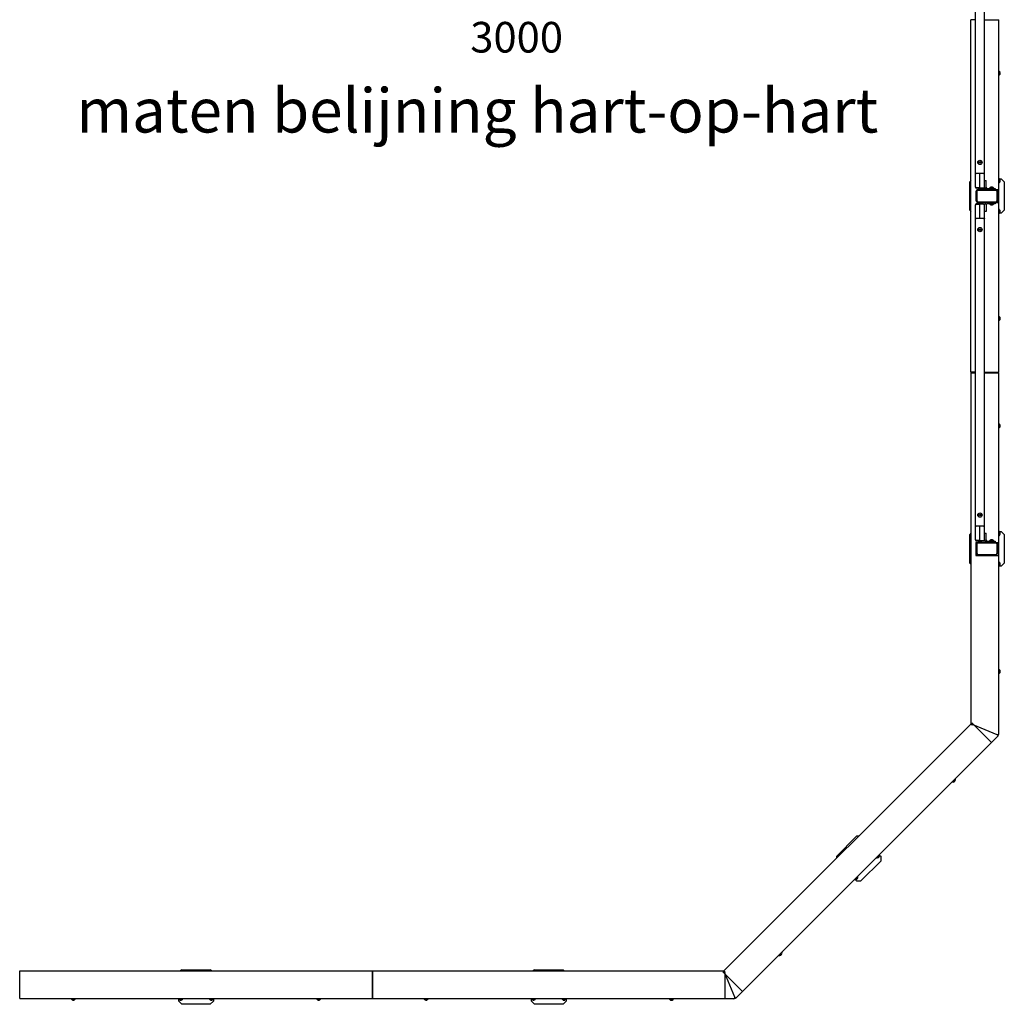
# Model space of a CAD drawing. Units: metres. Extents: x 175.3 to 197.9, y 142.3 to 156.2.
# Drawn here: x 193.5 to 196.8, y 142.9 to 146.1 of the extents above; entities that cross this region are included whole.
import ezdxf

# ---------------------------------------------------------------- set-up
doc = ezdxf.new("R2010")
doc.units = ezdxf.units.M
doc.layers.get('0').update_dxf_attribs({"linetype": 'CONTINUOUS'})
doc.layers.get('Defpoints').update_dxf_attribs({"linetype": 'CONTINUOUS'})
doc.layers.add('LPN_Toestel', color=7, linetype='CONTINUOUS', lineweight=25)
doc.styles.add('Lappset-NL-Simplex', font='simplex.shx')
doc.styles.add('Lappset-NL-Verdana', font='verdana.TTF')
doc.dimstyles.new('Lappset-NL-Startmaten', dxfattribs={"dimscale": 0.2, "dimtxt": 1.5, "dimasz": 1.5, "dimexe": 1.25, "dimexo": 0.625, "dimtad": 1, "dimjust": 2, "dimzin": 1, "dimtxsty": 'Lappset-NL-Simplex', "dimblk1": 'DOTSMALL', "dimsah": 1, "dimcen": 0, "dimse1": 1, "dimse2": 1, "dimclrt": 7, "dimadec": 0, "dimazin": 0, "dimtfac": 1, "dimtix": 1, "dimtmove": 2, "dimatfit": 3, "dimfxl": 1.25, "dimtolj": 1, "dimtzin": 0, "dimarcsym": 0})

# ---------------------------------------------------------------- blocks, each defined once
blk = doc.blocks.new('*D12')
at = {"color": 0, "lineweight": -2}
blk.add_line((18449, -3077.4), (21249, -3077.4), dxfattribs=at)
at = {"color": 0}
for points in [[(18449, -3060.8), (18449, -3094.1), (18349, -3077.4)], [(21249, -3060.8), (21249, -3094.1), (21349, -3077.4)]]:
    blk.add_solid(points, dxfattribs=at)
at = {"layer": 'Defpoints', "color": 0}
for p in [(18349, -1327.7), (21349, -1327.7), (21349, -3077.4)]:
    blk.add_point(p, dxfattribs=at)
at = {"color": 7, "insert": (19828.3, -3193.1), "char_height": 100, "attachment_point": 5, "style": 'Lappset-NL-Simplex'}
blk.add_mtext('\\A1;3000', dxfattribs=at)
blk = doc.blocks.new('3125')
at = {"color": 7, "linetype": 'Continuous'}
for p, q in [((21326.5, -3682.8), (21326.5, -2588.8)), ((21356.5, -3682.8), (21356.5, -2588.8)), ((21326.5, -3135.9), (21312.1, -3135.9)), ((21312.1, -4287.7), (21312.1, -3135.9)), ((21356.5, -3135.9), (21403.1, -3135.9)), ((21403.1, -4287.7), (21403.1, -3135.9)), ((21403.6, -3303.6), (21403.1, -3303.6)), ((21403.6, -3317.6), (21403.6, -3303.6)), ((21407.1, -3307.9), (21407, -3307.8)), ((21407, -3309.2), (21407.1, -3309)), ((21403.6, -3317.6), (21403.1, -3317.6)), ((21339, -3600.4), (21341.5, -3599)), ((21339, -3603.3), (21339, -3600.4)), ((21341.5, -3599), (21344, -3600.4)), ((21344, -3600.4), (21344, -3603.3)), ((21341.5, -3604.8), (21339, -3603.3)), ((21344, -3603.3), (21341.5, -3604.8)), ((21312.1, -3661.2), (21308, -3665.3)), ((21308, -3758.3), (21308, -3665.3)), ((21326.5, -3637.4), (21326.6, -3637.7)), ((21353.5, -3638.7), (21329.5, -3638.7)), ((21341.5, -3685.5), (21341.5, -3638.7)), ((21356.5, -3637.7), (21356.5, -3637.4)), ((21356.5, -3660.8), (21361.5, -3660.8)), ((21361.5, -3682.8), (21361.5, -3660.8)), ((21403.1, -3655.3), (21403.2, -3655.3)), ((21403.7, -3657.8), (21403.1, -3657.8)), ((21403.7, -3665.8), (21403.1, -3665.8)), ((21404.2, -3654.8), (21403.2, -3654.8)), ((21403.7, -3668.8), (21403.7, -3654.8)), ((21404.2, -3668.8), (21404.2, -3654.8)), ((21405, -3655.3), (21411, -3655.3)), ((21407.7, -3659.1), (21407.6, -3658.9)), ((21407.6, -3660.4), (21407.7, -3660.2)), ((21421, -3665.3), (21411, -3655.3)), ((21421, -3665.3), (21421, -3758.3)), ((21328.4, -3684.3), (21328.9, -3684.4)), ((21328.7, -3697.3), (21328.7, -3726.3)), ((21341.5, -3685.5), (21328.9, -3684.4)), ((21328.9, -3711.3), (21328.9, -3695.8)), ((21353.5, -3685.8), (21329.5, -3685.8)), ((21329.5, -3698.4), (21329.5, -3725.2)), ((21331, -3698.3), (21331, -3725.3)), ((21333.5, -3691.3), (21362.7, -3691.3)), ((21334.5, -3686.3), (21334.5, -3685.8)), ((21334.5, -3686.3), (21348.5, -3686.3)), ((21361.5, -3690.8), (21335.2, -3690.8)), ((21393, -3693.3), (21336, -3693.3)), ((21392.9, -3691.8), (21336.1, -3691.8)), ((21339, -3689.8), (21339, -3689.7)), ((21341.2, -3689.8), (21341.5, -3689.7)), ((21341.5, -3685.5), (21354.2, -3684.4)), ((21341.5, -3689.7), (21341.8, -3689.7)), ((21343.8, -3689.7), (21344, -3689.7)), ((21344, -3689.7), (21344, -3689.8)), ((21348.5, -3686.3), (21348.5, -3685.8)), ((21356.5, -3682.4), (21356.5, -3681.8)), ((21365.5, -3686.8), (21391.5, -3686.8)), ((21372.5, -3686.3), (21386.5, -3686.3)), ((21372.5, -3686.3), (21372.5, -3686.8)), ((21377, -3682.9), (21377, -3682.8)), ((21377.3, -3682.9), (21377, -3682.9)), ((21379.5, -3682.9), (21379.3, -3682.9)), ((21382, -3682.8), (21382, -3682.9)), ((21386.5, -3686.3), (21386.5, -3686.8)), ((21391.5, -3686.8), (21391.5, -3691.8)), ((21391.5, -3690.8), (21403.1, -3690.8)), ((21391.5, -3691.3), (21399.5, -3691.3)), ((21398, -3725.3), (21398, -3698.3)), ((21399.5, -3691.3), (21399.5, -3690.8)), ((21399.5, -3725.2), (21399.5, -3698.4)), ((21404.2, -3668.8), (21403.2, -3668.8)), ((21328.9, -3727.8), (21328.9, -3712.3)), ((21336, -3730.3), (21393, -3730.3)), ((21308, -3758.3), (21312.1, -3762.4)), ((21326.5, -4834.8), (21326.5, -3740.8)), ((21326.6, -3741.3), (21326.5, -3741.8)), ((21328.9, -3739.3), (21341.5, -3738.1)), ((21353.5, -3737.8), (21329.5, -3737.8)), ((21333.5, -3731.8), (21331.8, -3731.8)), ((21334.5, -3737.3), (21348.5, -3737.3)), ((21334.5, -3737.3), (21334.5, -3737.8)), ((21361.5, -3732.8), (21335.2, -3732.8)), ((21336.1, -3731.8), (21392.9, -3731.8)), ((21339, -3733.9), (21339, -3733.8)), ((21339.3, -3733.9), (21339, -3733.9)), ((21341.5, -3733.9), (21341.3, -3733.9)), ((21354.2, -3739.3), (21341.5, -3738.1)), ((21341.5, -3784.7), (21341.5, -3738.1)), ((21344, -3733.8), (21344, -3733.9)), ((21348.5, -3737.3), (21348.5, -3737.8)), ((21354.7, -3739.4), (21354.2, -3739.3)), ((21356.5, -4834.8), (21356.5, -3740.8)), ((21361.5, -3762.8), (21356.5, -3762.8)), ((21361.5, -3740.8), (21361.5, -3762.8)), ((21391.5, -3736.8), (21365.5, -3736.8)), ((21372.5, -3737.3), (21372.5, -3736.8)), ((21372.5, -3737.3), (21386.5, -3737.3)), ((21377, -3740.8), (21377, -3740.7)), ((21379.2, -3740.8), (21379.5, -3740.7)), ((21379.5, -3740.7), (21379.8, -3740.7)), ((21381.8, -3740.7), (21382, -3740.7)), ((21382, -3740.7), (21382, -3740.8)), ((21386.5, -3737.3), (21386.5, -3736.8)), ((21391.5, -3731.8), (21391.5, -3736.8)), ((21391.5, -3732.8), (21403.1, -3732.8)), ((21395.5, -3731.8), (21399.5, -3731.8)), ((21399.5, -3732.8), (21399.5, -3731.8)), ((21403.7, -3754.8), (21403.2, -3754.8)), ((21403.2, -3768.8), (21403.2, -3754.8)), ((21403.7, -3768.8), (21403.7, -3754.8)), ((21407.2, -3759.1), (21407.1, -3758.9)), ((21407.1, -3760.4), (21407.2, -3760.2)), ((21411, -3768.3), (21421, -3758.3)), ((21353.5, -3784.7), (21329.5, -3784.7)), ((21356.5, -3784.7), (21356.5, -3784.7)), ((21356.5, -3785.7), (21356.5, -3785.9)), ((21403.2, -3768.3), (21403.1, -3768.3)), ((21403.7, -3768.8), (21403.2, -3768.8)), ((21411, -3768.3), (21404.5, -3768.3)), ((21339, -3820), (21341.5, -3818.6)), ((21339, -3822.9), (21339, -3820)), ((21341.5, -3824.4), (21339, -3822.9)), ((21341.5, -3818.6), (21344, -3820)), ((21344, -3822.9), (21341.5, -3824.4)), ((21344, -3820), (21344, -3822.9)), ((21403.6, -4105), (21403.1, -4105)), ((21403.6, -4119), (21403.6, -4105)), ((21407.1, -4109.3), (21407, -4109.1)), ((21407, -4110.5), (21407.1, -4110.4)), ((21403.6, -4119), (21403.1, -4119)), ((21326.5, -4287.7), (21312.1, -4287.7)), ((21312.1, -4289.3), (21326.5, -4289.3)), ((21312.1, -4289.3), (21312.1, -5435.2)), ((21320.9, -4289.3), (21320.9, -4287.7)), ((21356.5, -4287.7), (21403.1, -4287.7)), ((21356.5, -4289.3), (21403.1, -4289.3)), ((21399.5, -4289.3), (21399.5, -4287.7)), ((21403.1, -5469.3), (21403.1, -4289.3)), ((21403.6, -4455.7), (21403.1, -4455.7)), ((21403.6, -4469.7), (21403.1, -4469.7)), ((21403.6, -4469.7), (21403.6, -4455.7)), ((21407.1, -4459.9), (21407, -4459.8)), ((21407, -4461.2), (21407.1, -4461)), ((21339, -4752.4), (21341.5, -4751)), ((21339, -4755.3), (21339, -4752.4)), ((21341.5, -4756.8), (21339, -4755.3)), ((21341.5, -4751), (21344, -4752.4)), ((21344, -4755.3), (21341.5, -4756.8)), ((21344, -4752.4), (21344, -4755.3)), ((21326.5, -4789.4), (21326.6, -4789.7)), ((21353.5, -4790.7), (21329.5, -4790.7)), ((21341.5, -4837.5), (21341.5, -4790.7)), ((21356.5, -4789.7), (21356.5, -4789.4)), ((21312.1, -4813.7), (21308, -4817.8)), ((21308, -4910.8), (21308, -4817.8)), ((21312.1, -4813.2), (21308.1, -4817.3)), ((21308.1, -4817.8), (21308.1, -4817.3)), ((21356.5, -4812.8), (21361.5, -4812.8)), ((21361.5, -4834.8), (21361.5, -4812.8)), ((21403.6, -4807.3), (21403.1, -4807.3)), ((21403.6, -4821.3), (21403.1, -4821.3)), ((21404.3, -4806.8), (21403.2, -4806.8)), ((21403.6, -4821.3), (21403.6, -4807.3)), ((21403.7, -4806.8), (21403.7, -4813.8)), ((21404.3, -4820.8), (21404.3, -4806.8)), ((21405, -4807.3), (21411.1, -4807.3)), ((21405.6, -4807.8), (21411, -4807.8)), ((21407.6, -4812.4), (21407.7, -4812.2)), ((21407.7, -4812.2), (21407.7, -4812)), ((21421, -4817.8), (21411, -4807.8)), ((21421.1, -4817.3), (21411.1, -4807.3)), ((21421, -4817.8), (21421, -4910.8)), ((21421.1, -4817.3), (21421.1, -4817.8)), ((21392.9, -4843.8), (21328.1, -4843.8)), ((21328.1, -4843.8), (21328.1, -4885.8)), ((21328.4, -4836.3), (21328.9, -4836.4)), ((21341.5, -4837.5), (21328.9, -4836.4)), ((21353.5, -4837.8), (21329.5, -4837.8)), ((21329.5, -4850.4), (21329.5, -4877.2)), ((21331, -4850.3), (21331, -4877.3)), ((21334.5, -4838.3), (21334.5, -4837.8)), ((21334.5, -4838.3), (21348.5, -4838.3)), ((21393, -4845.3), (21336, -4845.3)), ((21339, -4841.8), (21339, -4841.7)), ((21341.2, -4841.8), (21341.5, -4841.7)), ((21341.5, -4837.5), (21354.2, -4836.4)), ((21341.5, -4841.7), (21341.8, -4841.8)), ((21343.8, -4841.8), (21344, -4841.7)), ((21344, -4841.7), (21344, -4841.8)), ((21348.5, -4838.3), (21348.5, -4837.8)), ((21356.5, -4834.4), (21356.5, -4833.8)), ((21365.5, -4838.8), (21391.5, -4838.8)), ((21372.5, -4838.3), (21386.5, -4838.3)), ((21372.5, -4838.3), (21372.5, -4838.8)), ((21377, -4834.9), (21377, -4834.8)), ((21377.3, -4834.9), (21377, -4834.9)), ((21379.5, -4834.9), (21379.3, -4834.9)), ((21382, -4834.8), (21382, -4834.9)), ((21386.5, -4838.3), (21386.5, -4838.8)), ((21391.5, -4838.8), (21391.5, -4843.8)), ((21397.1, -4843.8), (21403.1, -4843.8)), ((21398, -4877.3), (21398, -4850.3)), ((21399.5, -4877.2), (21399.5, -4850.4)), ((21328.1, -4885.8), (21403.1, -4885.8)), ((21336, -4882.3), (21393, -4882.3)), ((21336.1, -4883.8), (21392.9, -4883.8)), ((21308, -4910.8), (21312.1, -4914.9)), ((21403.2, -4907.3), (21403.1, -4907.3)), ((21403.7, -4906.8), (21403.2, -4906.8)), ((21403.2, -4906.8), (21403.2, -4913.8)), ((21403.6, -4921.3), (21403.6, -4914.3)), ((21403.7, -4906.8), (21403.7, -4913.8)), ((21411, -4920.8), (21404.4, -4920.8)), ((21407.1, -4912.4), (21407.2, -4912.2)), ((21407.1, -4912.3), (21407.1, -4912.3)), ((21407.1, -4912.4), (21407.1, -4912.3)), ((21407.2, -4912.6), (21407.1, -4912.4)), ((21407.1, -4916.8), (21407.1, -4916.7)), ((21407.2, -4912.2), (21407.2, -4912)), ((21411, -4920.8), (21421, -4910.8)), ((21403.6, -4921.3), (21403.1, -4921.3)), ((21403.6, -5258), (21403.1, -5258)), ((21403.6, -5272), (21403.1, -5272)), ((21403.6, -5272), (21403.6, -5258)), ((21407.1, -5262.3), (21407, -5262.1)), ((21407, -5263.5), (21407.1, -5263.4)), ((20504.7, -6243.1), (21312.4, -5435.4)), ((21318.1, -5435.2), (21312.1, -5435.2)), ((21318.1, -5438), (21318.1, -5435.2)), ((21316.1, -5440.2), (21311.8, -5435.9)), ((21318, -5438.2), (21316.1, -5440.2)), ((21318, -5438.2), (21397, -5470.9)), ((21318.1, -5435.7), (21379.5, -5497)), ((21318.1, -5438), (21397.1, -5470.7)), ((20545.1, -6331.3), (21400.3, -5476.2)), ((21397, -5470.9), (21401, -5474.9)), ((21397.1, -5470.7), (21402.8, -5470.7)), ((21251.2, -5625.9), (21250.9, -5625.6)), ((21251.2, -5625.9), (21261.1, -5616)), ((21259.6, -5622.3), (21259.8, -5622.3)), ((21260.5, -5621.5), (21260.6, -5621.3)), ((21261.1, -5616), (21260.8, -5615.7)), ((20872.8, -5869.2), (20938.5, -5803.4)), ((20944.3, -5803.4), (20938.5, -5803.4)), ((20872.8, -5869.2), (20872.8, -5875)), ((21018.4, -5883.4), (20952.7, -5949.1)), ((21003.6, -5873.5), (21003.3, -5873.2)), ((21003.6, -5873.5), (21013.5, -5863.6)), ((21012, -5869.9), (21012.2, -5869.9)), ((21012.9, -5869.1), (21013, -5868.9)), ((21013.5, -5863.6), (21013.2, -5863.3)), ((21013.7, -5864.5), (21018.4, -5869.2)), ((21018.4, -5883.4), (21018.4, -5869.2)), ((20932.9, -5944.2), (20932.6, -5943.9)), ((20932.9, -5944.2), (20942.8, -5934.3)), ((20938.5, -5949.1), (20933.8, -5944.4)), ((20938.5, -5949.1), (20952.7, -5949.1)), ((20941.3, -5940.7), (20941.5, -5940.6)), ((20942.2, -5939.8), (20942.3, -5939.6)), ((20942.8, -5934.3), (20942.5, -5934)), ((20685, -6192.2), (20684.6, -6191.8)), ((20685, -6192.2), (20694.9, -6182.3)), ((20693.3, -6188.6), (20693.5, -6188.5)), ((20694.3, -6187.8), (20694.3, -6187.6)), ((20694.9, -6182.3), (20694.5, -6181.9)), ((18734.8, -6239.1), (18730.8, -6243.1)), ((18734.8, -6239.1), (18827.8, -6239.1)), ((18831.8, -6243.1), (18827.8, -6239.1)), ((19886.8, -6239.1), (19882.8, -6243.1)), ((19886.8, -6239.1), (19979.8, -6239.1)), ((19983.8, -6243.1), (19979.8, -6239.1)), ((18205.3, -6243.1), (19357.1, -6243.1)), ((18205.3, -6333.3), (18205.3, -6243.1)), ((19357.1, -6334.1), (19357.1, -6243.1)), ((19357.1, -6252), (19357.3, -6252)), ((19357.1, -6260), (19357.3, -6260)), ((19357.1, -6260.6), (19357.3, -6260.6)), ((19357.3, -6243.1), (20504.7, -6243.1)), ((19357.3, -6334.1), (19357.3, -6243.1)), ((19358.3, -6334.2), (19358.3, -6244)), ((20504.1, -6249.2), (20504.1, -6243.6)), ((20506.9, -6249.2), (20504.1, -6249.2)), ((20504.6, -6249.2), (20565.9, -6310.5)), ((20509.1, -6247.1), (20504.9, -6242.9)), ((20506.9, -6249.2), (20539.6, -6328.2)), ((20507.1, -6249.1), (20509.1, -6247.1)), ((20507.1, -6249.1), (20539.9, -6328.1)), ((20509.1, -6334.1), (20509.1, -6249.1)), ((19357.1, -6334.1), (18205.3, -6334.1)), ((18373.6, -6334.6), (18373.6, -6334.1)), ((18373.6, -6334.6), (18387.6, -6334.6)), ((18387.6, -6334.6), (18387.6, -6334.1)), ((18724.3, -6334.6), (18724.3, -6334.1)), ((18724.3, -6334.6), (18738.3, -6334.6)), ((18724.8, -6342.1), (18724.8, -6335.3)), ((18738.3, -6334.6), (18738.3, -6334.1)), ((18824.3, -6334.6), (18824.3, -6334.1)), ((18824.3, -6334.6), (18838.3, -6334.6)), ((18837.8, -6335.3), (18837.8, -6342.1)), ((18838.3, -6334.6), (18838.3, -6334.1)), ((19174.9, -6334.6), (19174.9, -6334.1)), ((19174.9, -6334.6), (19188.9, -6334.6)), ((19188.9, -6334.6), (19188.9, -6334.1)), ((19357.1, -6330.6), (19357.3, -6330.6)), ((19358.3, -6334.1), (19357.3, -6334.1)), ((20538.2, -6334.2), (19358.3, -6334.2)), ((19525.6, -6334.6), (19525.6, -6334.2)), ((19525.6, -6334.6), (19539.6, -6334.6)), ((19539.6, -6334.6), (19539.6, -6334.2)), ((19876.3, -6334.6), (19876.3, -6334.2)), ((19876.3, -6334.6), (19890.3, -6334.6)), ((19876.8, -6342.1), (19876.8, -6335.3)), ((19890.3, -6334.6), (19890.3, -6334.2)), ((19976.3, -6334.6), (19976.3, -6334.2)), ((19976.3, -6334.6), (19990.3, -6334.6)), ((19989.8, -6335.3), (19989.8, -6342.1)), ((19990.3, -6334.6), (19990.3, -6334.2)), ((20326.9, -6334.7), (20326.9, -6334.2)), ((20326.9, -6334.7), (20340.9, -6334.7)), ((20340.9, -6334.7), (20340.9, -6334.2)), ((20539.6, -6328.2), (20539.6, -6333.8)), ((20539.9, -6328.1), (20543.9, -6332.1)), ((18382.8, -6338.1), (18382.9, -6338.1)), ((18382.9, -6338.1), (18383.1, -6338.1)), ((18383.1, -6338.1), (18383.3, -6338)), ((18383.3, -6338), (18383.5, -6338)), ((18724.8, -6342.1), (18734.8, -6352.1)), ((18733.4, -6338.1), (18733.6, -6338.1)), ((18733.6, -6338.1), (18733.8, -6338.1)), ((18733.8, -6338.1), (18734, -6338)), ((18734, -6338), (18734.2, -6338)), ((18827.8, -6352.1), (18734.8, -6352.1)), ((18827.8, -6352.1), (18837.8, -6342.1)), ((18833.4, -6338.1), (18833.6, -6338.1)), ((18833.6, -6338.1), (18833.8, -6338.1)), ((18833.8, -6338.1), (18834, -6338)), ((18834, -6338), (18834.2, -6338)), ((19184.1, -6338.1), (19184.3, -6338.1)), ((19184.3, -6338.1), (19184.5, -6338.1)), ((19184.5, -6338.1), (19184.6, -6338)), ((19184.6, -6338), (19184.8, -6338)), ((19534.8, -6338.1), (19534.9, -6338.1)), ((19534.9, -6338.1), (19535.1, -6338.1)), ((19535.1, -6338.1), (19535.3, -6338)), ((19535.3, -6338), (19535.5, -6338)), ((19876.8, -6342.1), (19886.8, -6352.1)), ((19885.4, -6338.1), (19885.6, -6338.1)), ((19885.6, -6338.1), (19885.8, -6338.1)), ((19885.8, -6338.1), (19886, -6338)), ((19886, -6338), (19886.2, -6338)), ((19979.8, -6352.1), (19886.8, -6352.1)), ((19979.8, -6352.1), (19989.8, -6342.1)), ((19985.4, -6338.1), (19985.6, -6338.1)), ((19985.6, -6338.1), (19985.8, -6338.1)), ((19985.8, -6338.1), (19986, -6338)), ((19986, -6338), (19986.2, -6338)), ((20336.1, -6338.2), (20336.3, -6338.2)), ((20336.3, -6338.2), (20336.5, -6338.2)), ((20336.5, -6338.2), (20336.6, -6338.1)), ((20336.6, -6338.1), (20336.8, -6338.1))]:
    blk.add_line(p, q, dxfattribs=at)
at = {"color": 3, "linetype": 'Continuous'}
for p, q in [((21400.1, -3732.8), (21400.1, -3690.8)), ((21400.3, -5471.9), (21399.3, -5472.9)), ((21400.1, -5472.3), (21400.1, -5470.7)), ((20541.2, -6331.2), (20539.6, -6331.2)), ((20540.9, -6331.3), (20542, -6330.2))]:
    blk.add_line(p, q, dxfattribs=at)
at = {"color": 7, "linetype": 'Continuous'}
for points in [[(21407.2, -3310.6), (21407.2, -3310.4), (21407.1, -3310.2), (21407.1, -3310), (21407.1, -3309.8), (21407.1, -3309.6), (21407.1, -3309.4), (21407, -3309.2)], [(21407, -3312.1), (21407.1, -3311.9), (21407.1, -3311.7), (21407.1, -3311.5), (21407.1, -3311.3), (21407.1, -3311.1), (21407.2, -3310.9), (21407.2, -3310.6)], [(21407, -3313.5), (21407.1, -3313.4), (21407.1, -3313.2), (21407.2, -3313), (21407.2, -3312.8), (21407.2, -3312.6), (21407.1, -3312.4), (21407.1, -3312.3), (21407, -3312.1)], [(21407.1, -3309), (21407.1, -3308.8), (21407.2, -3308.7), (21407.2, -3308.5), (21407.2, -3308.3), (21407.1, -3308.1), (21407.1, -3307.9)], [(21326.6, -3637.7), (21326.8, -3637.9), (21327, -3638.1), (21327.4, -3638.3), (21327.8, -3638.4), (21328.4, -3638.6), (21328.9, -3638.6), (21329.5, -3638.7)], [(21353.5, -3638.7), (21354.2, -3638.6), (21354.7, -3638.6), (21355.3, -3638.4), (21355.7, -3638.3), (21356.1, -3638.1), (21356.3, -3637.9), (21356.5, -3637.7)], [(21407.8, -3661.8), (21407.8, -3661.6), (21407.7, -3661.4), (21407.7, -3661.2), (21407.7, -3661), (21407.7, -3660.8), (21407.7, -3660.6), (21407.6, -3660.4)], [(21407.6, -3663.3), (21407.7, -3663), (21407.7, -3662.8), (21407.7, -3662.6), (21407.7, -3662.4), (21407.7, -3662.2), (21407.8, -3662), (21407.8, -3661.8)], [(21407.6, -3664.7), (21407.7, -3664.5), (21407.7, -3664.3), (21407.7, -3664.2), (21407.8, -3664), (21407.7, -3663.8), (21407.7, -3663.6), (21407.7, -3663.4), (21407.6, -3663.3)], [(21407.7, -3660.2), (21407.7, -3660), (21407.7, -3659.8), (21407.8, -3659.7), (21407.7, -3659.5), (21407.7, -3659.3), (21407.7, -3659.1)], [(21326.5, -3681.8), (21326.6, -3682.4), (21326.9, -3683), (21327.3, -3683.6), (21327.8, -3684), (21328.4, -3684.3)], [(21339, -3689.7), (21339.4, -3689.8), (21339.7, -3689.8), (21340, -3689.8), (21340.3, -3689.8), (21340.6, -3689.8), (21340.9, -3689.8), (21341.2, -3689.8)], [(21341.8, -3689.7), (21342.1, -3689.8), (21342.4, -3689.8), (21342.7, -3689.8), (21342.9, -3689.8), (21343.2, -3689.8), (21343.5, -3689.8), (21343.8, -3689.7)], [(21354.2, -3684.4), (21354.7, -3684.3), (21355.3, -3684), (21355.8, -3683.6), (21356.2, -3683), (21356.5, -3682.4)], [(21379.3, -3682.9), (21379, -3682.8), (21378.7, -3682.8), (21378.4, -3682.8), (21378.2, -3682.8), (21377.9, -3682.8), (21377.6, -3682.8), (21377.3, -3682.9)], [(21382, -3682.9), (21381.7, -3682.9), (21381.4, -3682.8), (21381.1, -3682.8), (21380.8, -3682.8), (21380.5, -3682.8), (21380.2, -3682.8), (21379.9, -3682.9), (21379.5, -3682.9)], [(21328.9, -3739.3), (21328.4, -3739.4), (21327.8, -3739.6), (21327.3, -3740.1), (21326.8, -3740.6), (21326.6, -3741.3)], [(21341.3, -3733.9), (21341, -3733.8), (21340.7, -3733.8), (21340.4, -3733.8), (21340.2, -3733.8), (21339.9, -3733.8), (21339.6, -3733.8), (21339.3, -3733.9)], [(21344, -3733.9), (21343.7, -3733.9), (21343.4, -3733.8), (21343.1, -3733.8), (21342.8, -3733.8), (21342.5, -3733.8), (21342.2, -3733.8), (21341.9, -3733.9), (21341.5, -3733.9)], [(21356.5, -3741.8), (21356.5, -3741.3), (21356.2, -3740.6), (21355.8, -3740.1), (21355.3, -3739.6), (21354.7, -3739.4)], [(21377, -3740.7), (21377.4, -3740.8), (21377.7, -3740.8), (21378, -3740.8), (21378.3, -3740.8), (21378.6, -3740.8), (21378.9, -3740.8), (21379.2, -3740.8)], [(21379.8, -3740.7), (21380.1, -3740.8), (21380.4, -3740.8), (21380.7, -3740.8), (21380.9, -3740.8), (21381.2, -3740.8), (21381.5, -3740.8), (21381.8, -3740.7)], [(21407.3, -3761.8), (21407.3, -3761.6), (21407.2, -3761.4), (21407.2, -3761.2), (21407.2, -3761), (21407.2, -3760.8), (21407.2, -3760.6), (21407.1, -3760.4)], [(21407.1, -3763.3), (21407.2, -3763), (21407.2, -3762.8), (21407.2, -3762.6), (21407.2, -3762.4), (21407.2, -3762.2), (21407.3, -3762), (21407.3, -3761.8)], [(21407.2, -3760.2), (21407.2, -3760), (21407.2, -3759.8), (21407.3, -3759.7), (21407.2, -3759.5), (21407.2, -3759.3), (21407.2, -3759.1)], [(21326.5, -3785.9), (21326.6, -3785.7), (21326.8, -3785.5)], [(21326.8, -3785.5), (21327, -3785.2), (21327.4, -3785.1), (21327.8, -3784.9), (21328.4, -3784.8), (21328.9, -3784.7), (21329.5, -3784.7)], [(21353.5, -3784.7), (21354.2, -3784.7), (21354.7, -3784.8), (21355.3, -3784.9), (21355.7, -3785.1), (21356.1, -3785.2), (21356.3, -3785.5), (21356.5, -3785.7)], [(21407.1, -3764.7), (21407.2, -3764.5), (21407.2, -3764.3), (21407.2, -3764.2), (21407.3, -3764), (21407.2, -3763.8), (21407.2, -3763.6), (21407.2, -3763.4), (21407.1, -3763.3)], [(21407.2, -4112), (21407.2, -4111.8), (21407.1, -4111.6), (21407.1, -4111.4), (21407.1, -4111.2), (21407.1, -4111), (21407.1, -4110.8), (21407, -4110.5)], [(21407, -4113.4), (21407.1, -4113.2), (21407.1, -4113), (21407.1, -4112.8), (21407.1, -4112.6), (21407.1, -4112.4), (21407.2, -4112.2), (21407.2, -4112)], [(21407, -4114.9), (21407.1, -4114.7), (21407.1, -4114.5), (21407.1, -4114.3), (21407.2, -4114.1), (21407.1, -4114), (21407.1, -4113.8), (21407.1, -4113.6), (21407, -4113.4)], [(21407.1, -4110.4), (21407.1, -4110.2), (21407.1, -4110), (21407.2, -4109.8), (21407.1, -4109.6), (21407.1, -4109.5), (21407.1, -4109.3)], [(21407.2, -4462.7), (21407.2, -4462.4), (21407.1, -4462.2), (21407.1, -4462), (21407.1, -4461.8), (21407.1, -4461.6), (21407.1, -4461.4), (21407, -4461.2)], [(21407, -4464.1), (21407.1, -4463.9), (21407.1, -4463.7), (21407.1, -4463.5), (21407.1, -4463.3), (21407.1, -4463.1), (21407.2, -4462.9), (21407.2, -4462.7)], [(21407, -4465.5), (21407.1, -4465.4), (21407.1, -4465.2), (21407.1, -4465), (21407.2, -4464.8), (21407.1, -4464.6), (21407.1, -4464.5), (21407.1, -4464.3), (21407, -4464.1)], [(21407.1, -4461), (21407.1, -4460.8), (21407.1, -4460.7), (21407.2, -4460.5), (21407.1, -4460.3), (21407.1, -4460.1), (21407.1, -4459.9)], [(21326.6, -4789.7), (21326.8, -4789.9), (21327, -4790.1), (21327.4, -4790.3), (21327.8, -4790.4), (21328.4, -4790.6), (21328.9, -4790.6), (21329.5, -4790.7)], [(21353.5, -4790.7), (21354.2, -4790.6), (21354.7, -4790.6), (21355.3, -4790.4), (21355.7, -4790.3), (21356.1, -4790.1), (21356.3, -4789.9), (21356.5, -4789.7)], [(21407.7, -4812), (21407.8, -4811.8), (21407.8, -4811.7), (21407.8, -4811.5), (21407.7, -4811.3), (21407.7, -4811.1), (21407.6, -4810.9)], [(21407.8, -4813.8), (21407.8, -4813.6), (21407.8, -4813.4), (21407.7, -4813.2), (21407.7, -4813), (21407.7, -4812.8), (21407.7, -4812.6), (21407.6, -4812.4)], [(21407.6, -4815.3), (21407.7, -4815), (21407.7, -4814.8), (21407.7, -4814.6), (21407.7, -4814.4), (21407.8, -4814.2), (21407.8, -4814), (21407.8, -4813.8)], [(21407.6, -4816.7), (21407.7, -4816.5), (21407.7, -4816.3), (21407.8, -4816.2), (21407.8, -4816), (21407.8, -4815.8), (21407.7, -4815.6), (21407.7, -4815.4), (21407.6, -4815.3)], [(21326.5, -4833.8), (21326.6, -4834.4), (21326.8, -4835), (21327.2, -4835.6), (21327.8, -4836), (21328.4, -4836.3)], [(21339, -4841.7), (21339.4, -4841.8), (21339.7, -4841.8), (21340, -4841.8), (21340.3, -4841.8), (21340.6, -4841.8), (21340.9, -4841.8), (21341.2, -4841.8)], [(21341.8, -4841.8), (21342.1, -4841.8), (21342.4, -4841.8), (21342.7, -4841.8), (21342.9, -4841.8), (21343.2, -4841.8), (21343.5, -4841.8), (21343.8, -4841.8)], [(21354.2, -4836.4), (21354.7, -4836.3), (21355.3, -4836), (21355.8, -4835.6), (21356.2, -4835), (21356.5, -4834.4)], [(21379.3, -4834.9), (21379, -4834.9), (21378.7, -4834.8), (21378.4, -4834.8), (21378.2, -4834.8), (21377.9, -4834.8), (21377.6, -4834.9), (21377.3, -4834.9)], [(21382, -4834.9), (21381.7, -4834.9), (21381.4, -4834.8), (21381.1, -4834.8), (21380.8, -4834.8), (21380.5, -4834.8), (21380.2, -4834.8), (21379.9, -4834.9), (21379.5, -4834.9)], [(21407.1, -4916.7), (21407.2, -4916.5), (21407.1, -4916.3), (21407.1, -4916.1), (21407.1, -4915.9), (21407, -4915.8)], [(21407, -4917.2), (21407.1, -4917), (21407.1, -4916.8)], [(21407.2, -4912), (21407.3, -4911.8), (21407.3, -4911.7), (21407.3, -4911.5), (21407.2, -4911.3), (21407.2, -4911.1), (21407.1, -4910.9)], [(21407.1, -4915.3), (21407.2, -4915), (21407.2, -4914.8), (21407.2, -4914.6), (21407.2, -4914.4), (21407.3, -4914.2), (21407.3, -4914), (21407.3, -4913.8)], [(21407.1, -4916.6), (21407.2, -4916.5), (21407.2, -4916.3), (21407.3, -4916.2), (21407.3, -4916), (21407.3, -4915.8), (21407.2, -4915.6), (21407.2, -4915.4), (21407.1, -4915.3)], [(21407.3, -4913.8), (21407.3, -4913.6), (21407.3, -4913.4), (21407.2, -4913.2), (21407.2, -4913), (21407.2, -4912.8), (21407.2, -4912.6)], [(21407.2, -5265), (21407.2, -5264.8), (21407.1, -5264.6), (21407.1, -5264.4), (21407.1, -5264.2), (21407.1, -5264), (21407.1, -5263.8), (21407, -5263.5)], [(21407, -5266.4), (21407.1, -5266.2), (21407.1, -5266), (21407.1, -5265.8), (21407.1, -5265.6), (21407.1, -5265.4), (21407.2, -5265.2), (21407.2, -5265)], [(21407, -5267.9), (21407.1, -5267.7), (21407.1, -5267.5), (21407.1, -5267.3), (21407.2, -5267.2), (21407.1, -5267), (21407.1, -5266.8), (21407.1, -5266.6), (21407, -5266.4)], [(21407.1, -5263.4), (21407.1, -5263.2), (21407.1, -5263), (21407.2, -5262.8), (21407.1, -5262.6), (21407.1, -5262.5), (21407.1, -5262.3)], [(21256.5, -5625.4), (21256.7, -5625.3), (21256.9, -5625.2), (21257, -5625.1), (21257.1, -5625), (21257.3, -5624.8), (21257.4, -5624.7), (21257.5, -5624.5), (21257.6, -5624.4)], [(21257.6, -5624.4), (21257.7, -5624.2), (21257.9, -5624.1), (21258.1, -5624), (21258.2, -5623.9), (21258.4, -5623.7), (21258.5, -5623.6), (21258.7, -5623.5)], [(21258.7, -5623.5), (21258.8, -5623.3), (21259, -5623.2), (21259.1, -5623), (21259.2, -5622.8), (21259.3, -5622.7), (21259.5, -5622.5), (21259.6, -5622.3)], [(21259.8, -5622.3), (21259.9, -5622.2), (21260.1, -5622), (21260.2, -5621.9), (21260.3, -5621.8), (21260.4, -5621.6), (21260.5, -5621.5)], [(21008.9, -5873), (21009.1, -5872.9), (21009.3, -5872.8), (21009.4, -5872.7), (21009.5, -5872.6), (21009.7, -5872.5), (21009.8, -5872.3), (21009.9, -5872.1), (21010, -5872)], [(21010, -5872), (21010.1, -5871.9), (21010.3, -5871.7), (21010.5, -5871.6), (21010.6, -5871.5), (21010.8, -5871.3), (21010.9, -5871.2), (21011.1, -5871.1)], [(21011.1, -5871.1), (21011.2, -5870.9), (21011.3, -5870.8), (21011.5, -5870.6), (21011.6, -5870.4), (21011.7, -5870.3), (21011.9, -5870.1), (21012, -5869.9)], [(21012.2, -5869.9), (21012.3, -5869.8), (21012.5, -5869.6), (21012.6, -5869.5), (21012.7, -5869.4), (21012.8, -5869.2), (21012.9, -5869.1)], [(20938.2, -5943.7), (20938.4, -5943.6), (20938.5, -5943.5), (20938.7, -5943.4), (20938.8, -5943.3), (20938.9, -5943.2), (20939.1, -5943), (20939.2, -5942.9), (20939.2, -5942.7)], [(20939.2, -5942.7), (20939.4, -5942.6), (20939.6, -5942.4), (20939.7, -5942.3), (20939.9, -5942.2), (20940.1, -5942), (20940.2, -5941.9), (20940.4, -5941.8)], [(20940.4, -5941.8), (20940.5, -5941.6), (20940.6, -5941.5), (20940.8, -5941.3), (20940.9, -5941.2), (20941, -5941), (20941.2, -5940.8), (20941.3, -5940.7)], [(20941.5, -5940.6), (20941.6, -5940.5), (20941.8, -5940.4), (20941.9, -5940.2), (20942, -5940.1), (20942.1, -5940), (20942.2, -5939.8)], [(20690.3, -6191.7), (20690.4, -6191.6), (20690.6, -6191.5), (20690.7, -6191.4), (20690.9, -6191.3), (20691, -6191.1), (20691.1, -6191), (20691.2, -6190.8), (20691.3, -6190.7)], [(20691.3, -6190.7), (20691.5, -6190.5), (20691.6, -6190.4), (20691.8, -6190.3), (20691.9, -6190.1), (20692.1, -6190), (20692.3, -6189.9), (20692.4, -6189.7)], [(20692.4, -6189.7), (20692.5, -6189.6), (20692.7, -6189.4), (20692.8, -6189.3), (20692.9, -6189.1), (20693.1, -6189), (20693.2, -6188.8), (20693.3, -6188.6)], [(20693.5, -6188.5), (20693.6, -6188.4), (20693.8, -6188.3), (20693.9, -6188.2), (20694.1, -6188.1), (20694.2, -6187.9), (20694.3, -6187.8)], [(18377.7, -6338), (18377.9, -6338), (18378.1, -6338.1), (18378.3, -6338.1), (18378.4, -6338.1), (18378.6, -6338.1), (18378.8, -6338.1), (18379, -6338), (18379.2, -6338)], [(18379.2, -6338), (18379.4, -6338), (18379.6, -6338), (18379.8, -6338.1), (18380, -6338.1), (18380.2, -6338.1), (18380.4, -6338.1), (18380.6, -6338.1)], [(18380.6, -6338.1), (18380.8, -6338.1), (18381, -6338.1), (18381.2, -6338.1), (18381.4, -6338.1), (18381.6, -6338), (18381.8, -6338), (18382, -6338)], [(18382, -6338), (18382.2, -6338), (18382.4, -6338.1), (18382.6, -6338.1), (18382.8, -6338.1)], [(18728.4, -6338), (18728.6, -6338), (18728.7, -6338.1), (18728.9, -6338.1), (18729.1, -6338.1), (18729.3, -6338.1), (18729.5, -6338.1), (18729.6, -6338), (18729.8, -6338)], [(18729.8, -6338), (18730, -6338), (18730.2, -6338), (18730.4, -6338.1), (18730.7, -6338.1), (18730.9, -6338.1), (18731.1, -6338.1), (18731.3, -6338.1)], [(18731.3, -6338.1), (18731.5, -6338.1), (18731.7, -6338.1), (18731.9, -6338.1), (18732.1, -6338.1), (18732.3, -6338), (18732.5, -6338), (18732.7, -6338)], [(18732.7, -6338), (18732.9, -6338), (18733.1, -6338.1), (18733.2, -6338.1), (18733.4, -6338.1)], [(18828.4, -6338), (18828.6, -6338), (18828.7, -6338.1), (18828.9, -6338.1), (18829.1, -6338.1), (18829.3, -6338.1), (18829.5, -6338.1), (18829.6, -6338), (18829.8, -6338)], [(18829.8, -6338), (18830, -6338), (18830.2, -6338), (18830.4, -6338.1), (18830.7, -6338.1), (18830.9, -6338.1), (18831.1, -6338.1), (18831.3, -6338.1)], [(18831.3, -6338.1), (18831.5, -6338.1), (18831.7, -6338.1), (18831.9, -6338.1), (18832.1, -6338.1), (18832.3, -6338), (18832.5, -6338), (18832.7, -6338)], [(18832.7, -6338), (18832.9, -6338), (18833.1, -6338.1), (18833.2, -6338.1), (18833.4, -6338.1)], [(19179, -6338), (19179.2, -6338), (19179.4, -6338.1), (19179.6, -6338.1), (19179.8, -6338.1), (19180, -6338.1), (19180.1, -6338.1), (19180.3, -6338), (19180.5, -6338)], [(19180.5, -6338), (19180.7, -6338), (19180.9, -6338), (19181.1, -6338.1), (19181.3, -6338.1), (19181.5, -6338.1), (19181.7, -6338.1), (19181.9, -6338.1)], [(19181.9, -6338.1), (19182.1, -6338.1), (19182.3, -6338.1), (19182.5, -6338.1), (19182.8, -6338.1), (19183, -6338), (19183.2, -6338), (19183.4, -6338)], [(19183.4, -6338), (19183.6, -6338), (19183.7, -6338.1), (19183.9, -6338.1), (19184.1, -6338.1)], [(19529.7, -6338), (19529.9, -6338), (19530.1, -6338.1), (19530.3, -6338.1), (19530.4, -6338.1), (19530.6, -6338.1), (19530.8, -6338.1), (19531, -6338), (19531.2, -6338)], [(19531.2, -6338), (19531.4, -6338), (19531.6, -6338), (19531.8, -6338.1), (19532, -6338.1), (19532.2, -6338.1), (19532.4, -6338.1), (19532.6, -6338.1)], [(19532.6, -6338.1), (19532.8, -6338.1), (19533, -6338.1), (19533.2, -6338.1), (19533.4, -6338.1), (19533.6, -6338), (19533.8, -6338), (19534, -6338)], [(19534, -6338), (19534.2, -6338), (19534.4, -6338.1), (19534.6, -6338.1), (19534.8, -6338.1)], [(19880.4, -6338), (19880.6, -6338), (19880.7, -6338.1), (19880.9, -6338.1), (19881.1, -6338.1), (19881.3, -6338.1), (19881.5, -6338.1), (19881.6, -6338), (19881.8, -6338)], [(19881.8, -6338), (19882, -6338), (19882.2, -6338), (19882.4, -6338.1), (19882.7, -6338.1), (19882.9, -6338.1), (19883.1, -6338.1), (19883.3, -6338.1)], [(19883.3, -6338.1), (19883.5, -6338.1), (19883.7, -6338.1), (19883.9, -6338.1), (19884.1, -6338.1), (19884.3, -6338), (19884.5, -6338), (19884.7, -6338)], [(19884.7, -6338), (19884.9, -6338), (19885.1, -6338.1), (19885.2, -6338.1), (19885.4, -6338.1)], [(19980.4, -6338), (19980.6, -6338), (19980.7, -6338.1), (19980.9, -6338.1), (19981.1, -6338.1), (19981.3, -6338.1), (19981.5, -6338.1), (19981.6, -6338), (19981.8, -6338)], [(19981.8, -6338), (19982, -6338), (19982.2, -6338), (19982.4, -6338.1), (19982.7, -6338.1), (19982.9, -6338.1), (19983.1, -6338.1), (19983.3, -6338.1)], [(19983.3, -6338.1), (19983.5, -6338.1), (19983.7, -6338.1), (19983.9, -6338.1), (19984.1, -6338.1), (19984.3, -6338), (19984.5, -6338), (19984.7, -6338)], [(19984.7, -6338), (19984.9, -6338), (19985.1, -6338.1), (19985.2, -6338.1), (19985.4, -6338.1)], [(20331, -6338.1), (20331.2, -6338.1), (20331.4, -6338.2), (20331.6, -6338.2), (20331.8, -6338.2), (20332, -6338.2), (20332.1, -6338.2), (20332.3, -6338.1), (20332.5, -6338.1)], [(20332.5, -6338.1), (20332.7, -6338.1), (20332.9, -6338.1), (20333.1, -6338.2), (20333.3, -6338.2), (20333.5, -6338.2), (20333.7, -6338.2), (20333.9, -6338.2)], [(20333.9, -6338.2), (20334.1, -6338.2), (20334.3, -6338.2), (20334.5, -6338.2), (20334.8, -6338.2), (20335, -6338.1), (20335.2, -6338.1), (20335.4, -6338.1)], [(20335.4, -6338.1), (20335.6, -6338.1), (20335.7, -6338.2), (20335.9, -6338.2), (20336.1, -6338.2)]]:
    blk.add_lwpolyline(points, dxfattribs=at)
for centre, radius in [((21341.5, -3601.9), 7), ((21341.5, -3601.9), 1), ((21341.5, -3821.5), 7), ((21341.5, -3821.5), 1), ((21341.5, -4753.9), 7), ((21341.5, -4753.9), 1)]:
    blk.add_circle(centre, radius, dxfattribs=at)
for centre, radius, start, end in [((21399.3, -3310.6), 8.23, 20.5284, 58.248), ((21399.3, -3310.6), 8.23, 301.7518, 339.4715), ((21399.9, -3661.8), 8.23, 20.5284, 58.248), ((21399.9, -3661.8), 8.23, 301.7518, 339.4715), ((21329.5, -3682.8), 3, 179.9999, 269.9999), ((21335.2, -3697.3), 6.5, 89.9999, 179.9999), ((21336.1, -3698.4), 6.6, 89.9999, 179.9999), ((21336, -3698.3), 5, 89.9999, 179.9999), ((21341.5, -3682), 8.23, 211.7518, 252.3205), ((21341.5, -3682), 8.23, 287.6794, 328.248), ((21353.5, -3682.8), 3, 269.9999, 359.9999), ((21365.5, -3682.8), 9, 179.9999, 269.9999), ((21365.5, -3682.8), 4, 179.9999, 269.9999), ((21379.5, -3690.6), 8.23, 107.6794, 148.248), ((21379.5, -3690.6), 8.23, 31.7518, 72.3205), ((21392.9, -3698.4), 6.6, 359.9999, 89.9999), ((21393, -3698.3), 5, 359.9999, 89.9999), ((21335.2, -3726.3), 6.5, 179.9999, 269.9999), ((21336.1, -3725.2), 6.6, 179.9999, 269.9999), ((21336, -3725.3), 5, 179.9999, 269.9999), ((21392.9, -3725.2), 6.6, 269.9999, 359.9999), ((21393, -3725.3), 5, 269.9999, 359.9999), ((21329.5, -3740.8), 3, 89.9999, 179.9999), ((21341.5, -3741.6), 8.23, 107.6794, 148.248), ((21341.5, -3741.6), 8.23, 31.7518, 72.3205), ((21353.5, -3740.8), 3, 359.9999, 89.9999), ((21365.5, -3740.8), 9, 89.9999, 179.9999), ((21365.5, -3740.8), 4, 89.9999, 179.9999), ((21379.5, -3733), 8.23, 211.7518, 252.3205), ((21379.5, -3733), 8.23, 287.6794, 328.248), ((21399.4, -3761.8), 8.23, 20.5284, 58.248), ((21399.4, -3761.8), 8.23, 301.7518, 339.4715), ((21399.3, -4112), 8.23, 20.5284, 58.248), ((21399.3, -4112), 8.23, 301.7518, 339.4715), ((21399.3, -4462.7), 8.23, 20.5284, 58.248), ((21399.3, -4462.7), 8.23, 301.7518, 339.4715), ((21399.3, -4814.3), 8.23, 57.3512, 58.248), ((21399.3, -4814.3), 8.23, 301.7518, 312.1539), ((21399.9, -4813.8), 8.23, 20.5284, 58.248), ((21399.9, -4813.8), 8.23, 306.68, 339.4715), ((21329.5, -4834.8), 3, 179.9999, 269.9999), ((21336.1, -4850.4), 6.6, 89.9999, 179.9999), ((21336, -4850.3), 5, 89.9999, 179.9999), ((21341.5, -4834), 8.23, 211.7518, 252.3205), ((21341.5, -4834), 8.23, 287.6794, 328.248), ((21353.5, -4834.8), 3, 269.9999, 359.9999), ((21365.5, -4834.8), 9, 179.9999, 269.9999), ((21365.5, -4834.8), 4, 179.9999, 269.9999), ((21379.5, -4842.7), 8.23, 107.6794, 148.248), ((21379.5, -4842.7), 8.23, 31.7518, 72.3205), ((21392.9, -4850.4), 6.6, 359.9999, 89.9999), ((21393, -4850.3), 5, 359.9999, 89.9999), ((21336.1, -4877.2), 6.6, 179.9999, 269.9999), ((21336, -4877.3), 5, 179.9999, 269.9999), ((21392.9, -4877.2), 6.6, 269.9999, 359.9999), ((21393, -4877.3), 5, 269.9999, 359.9999), ((21399.3, -4914.3), 8.23, 301.7518, 339.4715), ((21399.4, -4913.8), 8.23, 20.5284, 58.248), ((21399.3, -5265), 8.23, 20.5284, 58.248), ((21399.3, -5265), 8.23, 301.7518, 339.4715), ((21400.1, -5469.3), 3, 269.9999, 359.9999), ((21398.2, -5474), 3, 314.9999, 44.9999), ((21253.1, -5617.9), 8.23, 256.7518, 294.4715), ((21253.1, -5617.9), 8.23, 335.5284, 13.248), ((21005.5, -5865.5), 8.23, 256.7518, 294.4715), ((21005.5, -5865.5), 8.23, 335.5284, 13.248), ((20934.8, -5936.2), 8.23, 256.7518, 294.4715), ((20934.8, -5936.2), 8.23, 335.5284, 13.248), ((20686.9, -6184.2), 8.23, 256.7518, 294.4715), ((20686.9, -6184.2), 8.23, 335.5284, 13.248), ((18380.6, -6330.3), 8.23, 211.7518, 249.4715), ((18380.6, -6330.3), 8.23, 290.5284, 328.248), ((18731.3, -6330.3), 8.23, 211.7518, 249.4715), ((18731.3, -6330.3), 8.23, 290.5284, 328.248), ((18831.3, -6330.3), 8.23, 211.7518, 249.4715), ((18831.3, -6330.3), 8.23, 290.5284, 328.248), ((19181.9, -6330.3), 8.23, 211.7518, 249.4715), ((19181.9, -6330.3), 8.23, 290.5284, 328.248), ((19532.6, -6330.3), 8.23, 211.7518, 249.4715), ((19532.6, -6330.3), 8.23, 290.5284, 328.248), ((19883.3, -6330.3), 8.23, 211.7518, 249.4715), ((19883.3, -6330.3), 8.23, 290.5284, 328.248), ((19983.3, -6330.3), 8.23, 211.7518, 249.4715), ((19983.3, -6330.3), 8.23, 290.5284, 328.248), ((20333.9, -6330.4), 8.23, 211.7518, 249.4715), ((20333.9, -6330.4), 8.23, 290.5284, 328.248), ((20538.2, -6331.2), 3, 269.9999, 359.9999), ((20543, -6329.2), 3, 224.9999, 314.9999)]:
    blk.add_arc(centre, radius, start, end, dxfattribs=at)
at = {"insert": (18390.2, -3360.4), "char_height": 144, "width": 1740072.878, "attachment_point": 1, "style": 'Lappset-NL-Verdana'}
blk.add_mtext('maten belijning hart-op-hart', dxfattribs=at)
dim = blk.add_linear_dim(base=(21349, -3077.4), p1=(18349, -1327.7), p2=(21349, -1327.7), angle=0, dimstyle='Lappset-NL-Startmaten', override={"dimscale": 0.25, "dimtxt": 400, "dimasz": 400, "dimdec": 0})
dim.commit()
dim.dimension.update_dxf_attribs({"geometry": '*D12', "text_midpoint": (19828.3, -3193.1), "dimtype": 129})

msp = doc.modelspace()

# ---------------------------------------------------------------- block references
at = {"layer": 'LPN_Toestel', "xscale": 0.001, "yscale": 0.001, "zscale": 0.001}
msp.add_blockref('3125', (175.3443, 149.2116), dxfattribs=at)

doc.saveas('drawing.dxf')
